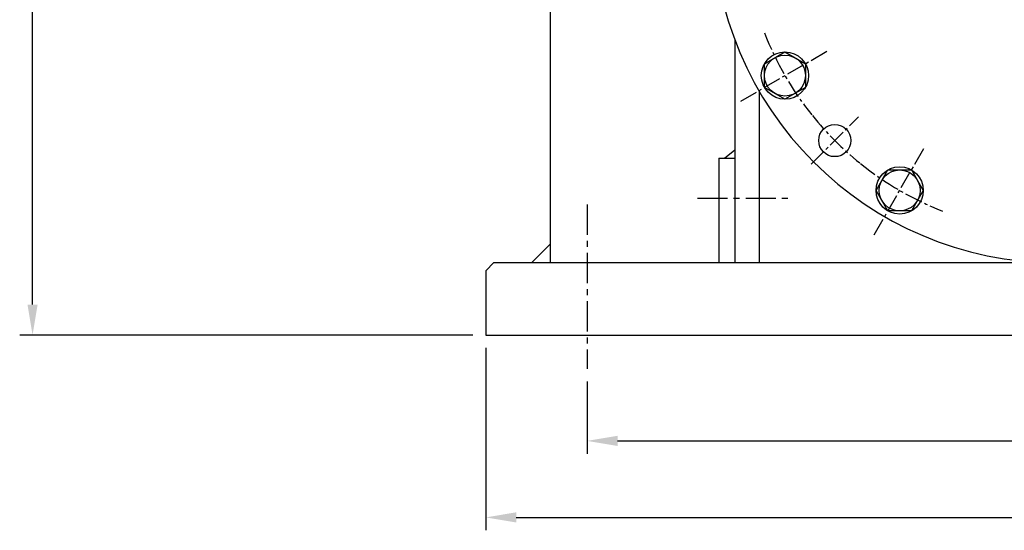
# Model space of a CAD drawing. Extents: x 1 to 3556, y 5 to 2508.
# Drawn here: x 2113 to 2726, y 601 to 918 of the extents above; entities that cross this region are included whole.
import ezdxf

# ---------------------------------------------------------------- set-up
doc = ezdxf.new("R2010")
doc.units = 0
doc.header["$LTSCALE"] = 15
doc.header["$MEASUREMENT"] = 0
doc.linetypes.add('CENTER', pattern=[2, 1.25, -0.25, 0.25, -0.25])
doc.linetypes.add('CENTER2', pattern=[1.125, 0.75, -0.125, 0.125, -0.125])
doc.layers.get('0').update_dxf_attribs({"color": 3, "linetype": 'CONTINUOUS'})
for name, color, linetype in [('3', 3, 'CONTINUOUS'), ('CENTER', 1, 'CENTER'), ('DIM', 2, 'CONTINUOUS')]:
    doc.layers.add(name, color=color, linetype=linetype)

msp = doc.modelspace()

# ---------------------------------------------------------------- linework, layer by layer
for p, q in [((2443.24, 967.2), (2443.24, 767.2)), ((2558.24, 905.52), (2558.24, 767.2)), ((2573.24, 873.88), (2573.24, 767.2)), ((2551.8, 832.2), (2558.24, 837.21)), ((2548.24, 832.2), (2548.24, 767.2)), ((2548.24, 832.2), (2558.24, 832.2)), ((2558.24, 798.44), (2558.24, 782.2)), ((2431.83, 767.2), (2443.24, 778.61)), ((2408.24, 767.2), (2403.24, 762.2)), ((2408.24, 767.2), (2758.24, 767.2)), ((2403.24, 762.2), (2403.24, 722.2)), ((2403.24, 722.2), (2758.24, 722.2))]:
    msp.add_line(p, q)
for centre in [(2589.36, 883.45), (2660.74, 812.07)]:
    msp.add_circle(centre, 14.69)
at = {"layer": '3', "color": 1, "linetype": 'CENTER2'}
for p, q in [((2561.86, 867.57), (2616.86, 899.32)), ((2605.6, 828.31), (2635.1, 857.81)), ((2644.86, 784.57), (2676.61, 839.57))]:
    msp.add_line(p, q, dxfattribs=at)
at = {"layer": '3', "color": 3}
for points in [[(2576.64, 876.1), (2576.64, 890.79), (2589.36, 898.13), (2602.08, 890.79), (2602.08, 876.1), (2589.36, 868.76)], [(2653.39, 799.35), (2646.05, 812.07), (2653.39, 824.79), (2668.08, 824.79), (2675.42, 812.07), (2668.08, 799.35)]]:
    msp.add_lwpolyline(points, close=True, dxfattribs=at)
for centre, radius in [((2589.36, 883.45), 12.72), ((2620.35, 843.06), 10), ((2660.74, 812.07), 12.72)]:
    msp.add_circle(centre, radius, dxfattribs=at)
msp.add_arc((2758.24, 980.95), 213.75, 180, 270, dxfattribs=at)
at = {"layer": '3', "color": 1, "linetype": 'CENTER2'}
for start, end in [(201.30928, 218.69072), (218.86848, 231.13152), (231.30928, 248.69072)]:
    msp.add_arc((2758.24, 980.95), 195, start, end, dxfattribs=at)
at = {"layer": 'CENTER'}
for p, q in [((2466.24, 803.25), (2466.24, 701.26)), ((2534.94, 807.2), (2594.04, 807.2))]:
    msp.add_line(p, q, dxfattribs=at)
at = {"layer": 'DIM', "color": 2}
for p, q in [((2121.3, 741.2), (2121.3, 1493.2)), ((2395.24, 722.2), (2113.3, 722.2)), ((2403.24, 714.2), (2403.24, 600.92)), ((2466.24, 693.26), (2466.24, 648.47)), ((2485.24, 656.47), (3031.24, 656.47)), ((2422.24, 608.92), (3094.24, 608.92))]:
    msp.add_line(p, q, dxfattribs=at)
for points in [[(2118.13, 741.2), (2124.46, 741.2), (2121.3, 722.2)], [(2485.24, 659.64), (2485.24, 653.31), (2466.24, 656.47)], [(2422.24, 612.09), (2422.24, 605.75), (2403.24, 608.92)]]:
    msp.add_solid(points, dxfattribs=at)

doc.saveas('drawing.dxf')
